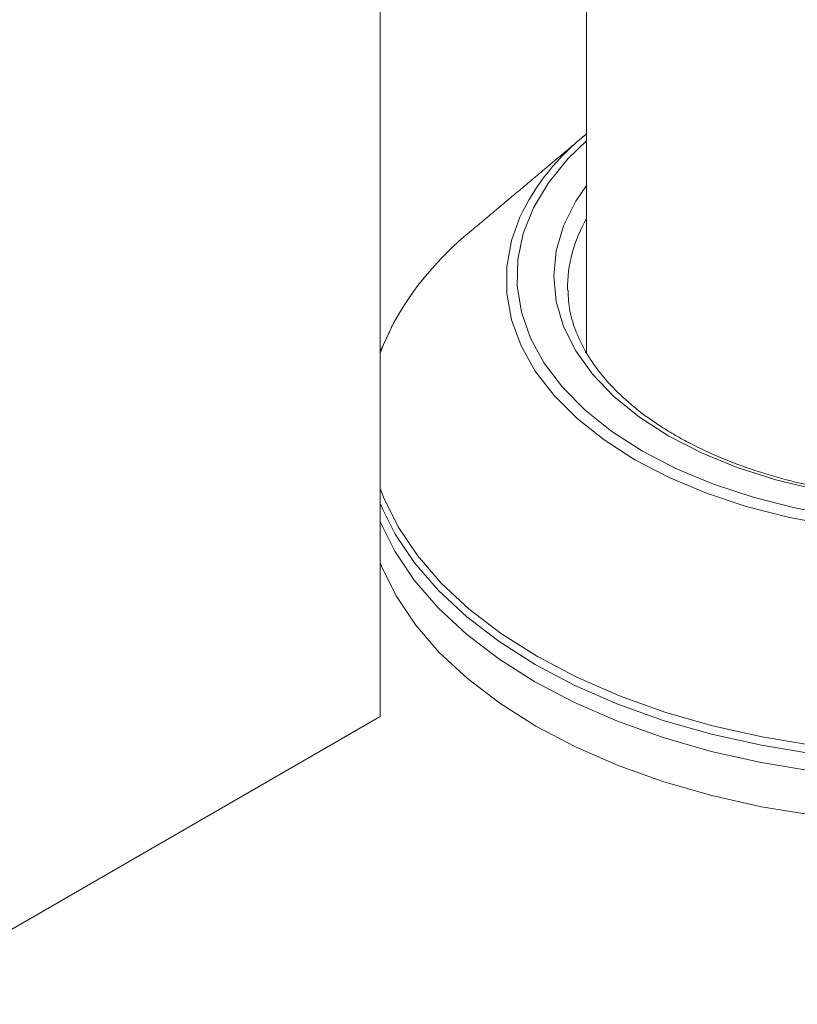
# Model space of a CAD drawing. Units: millimetres. Extents: x -8595 to -1170, y 82 to 5332.
# Drawn here: x -6150 to -6115, y 1303 to 1348 of the extents above; entities that cross this region are included whole.
import ezdxf

# ---------------------------------------------------------------- set-up
doc = ezdxf.new("R2010")
doc.units = ezdxf.units.MM
doc.layers.get('0').update_dxf_attribs({"lineweight": 15})

msp = doc.modelspace()

# ---------------------------------------------------------------- linework, layer by layer
at = {"color": 7, "linetype": 'Continuous', "lineweight": 15}
for p, q in [((-6134.075, 1316.029), (-6134.075, 1358.986)), ((-6124.705, 1332.649), (-6124.756, 1332.547)), ((-6217.16, 1268.065), (-6134.075, 1316.029))]:
    msp.add_line(p, q, dxfattribs=at)
at = {"color": 7, "linetype": 'Continuous', "lineweight": 15, "flags": 128}
for points in [[(-6124.705, 1342.181), (-6125.557, 1341.352), (-6126.439, 1340.269), (-6127.117, 1339.137), (-6127.582, 1337.971), (-6127.83, 1336.782), (-6127.857, 1335.585), (-6127.664, 1334.394), (-6127.253, 1333.22), (-6126.628, 1332.079), (-6125.796, 1330.982), (-6124.768, 1329.943), (-6123.553, 1328.973), (-6122.167, 1328.083)], [(-6120.979, 1328.768), (-6122.31, 1329.627), (-6123.465, 1330.567), (-6124.43, 1331.576), (-6125.194, 1332.641), (-6125.747, 1333.748), (-6126.081, 1334.884), (-6126.193, 1336.034), (-6126.081, 1337.185), (-6125.747, 1338.321), (-6125.194, 1339.428), (-6124.705, 1340.147)], [(-6113.561, 1324.709), (-6115.549, 1325.081), (-6117.458, 1325.572), (-6119.268, 1326.175), (-6120.959, 1326.885), (-6122.512, 1327.692), (-6123.911, 1328.589), (-6125.139, 1329.565), (-6126.184, 1330.61), (-6127.034, 1331.712), (-6127.68, 1332.86), (-6128.115, 1334.04), (-6128.333, 1335.24), (-6128.333, 1336.446), (-6128.115, 1337.646), (-6127.735, 1338.706)], [(-6133.471, 1333.893), (-6133.925, 1332.925), (-6134.075, 1332.533)], [(-6134.075, 1332.596), (-6134.058, 1332.637), (-6133.641, 1333.537)], [(-6114.272, 1326.335), (-6116.116, 1326.776), (-6117.863, 1327.334), (-6119.491, 1328), (-6120.979, 1328.768)], [(-6122.167, 1328.083), (-6120.625, 1327.282), (-6118.944, 1326.581), (-6117.144, 1325.987), (-6115.244, 1325.507), (-6113.267, 1325.147)], [(-6134.075, 1326.383), (-6133.925, 1325.991), (-6133.262, 1324.646), (-6132.386, 1323.342), (-6131.307, 1322.09), (-6130.031, 1320.901), (-6128.571, 1319.785), (-6126.939, 1318.751), (-6125.149, 1317.809), (-6123.215, 1316.966), (-6121.156, 1316.23), (-6118.987, 1315.607), (-6116.728, 1315.101), (-6114.398, 1314.719)], [(-6133.971, 1325.462), (-6134.058, 1325.668), (-6134.075, 1325.709)], [(-6114.429, 1314.336), (-6116.771, 1314.721), (-6119.042, 1315.229), (-6121.222, 1315.855), (-6123.293, 1316.596), (-6125.236, 1317.443), (-6127.036, 1318.39), (-6128.677, 1319.429), (-6130.144, 1320.551), (-6131.426, 1321.746), (-6132.512, 1323.005), (-6133.391, 1324.315), (-6133.971, 1325.462)], [(-6134.075, 1324.873), (-6133.415, 1323.538), (-6132.534, 1322.226), (-6131.448, 1320.966), (-6130.165, 1319.77), (-6128.696, 1318.647), (-6127.053, 1317.607), (-6125.252, 1316.659), (-6123.307, 1315.811), (-6121.234, 1315.07), (-6119.052, 1314.443), (-6116.779, 1313.934), (-6114.435, 1313.549)], [(-6134.075, 1323), (-6134.018, 1322.859), (-6133.353, 1321.509), (-6132.474, 1320.2), (-6131.391, 1318.943), (-6130.111, 1317.75), (-6128.645, 1316.629), (-6127.007, 1315.592), (-6125.21, 1314.646), (-6123.27, 1313.801), (-6121.202, 1313.062), (-6119.026, 1312.436), (-6116.758, 1311.929), (-6114.42, 1311.545)]]:
    msp.add_lwpolyline(points, dxfattribs=at)
at = {"color": 7, "linetype": 'Continuous', "lineweight": 15}
for centre, radius, start, end in [((-6118.196, 1334.176), 10.56, 128.0533, 154.5983), ((-6119.389, 1335.493), 6.178, 149.3675, 180.8562), ((-6121.092, 1327.06), 14.14, 129.1296, 151.1006)]:
    msp.add_arc(centre, radius, start, end, dxfattribs=at)
for points in [[(-5412.093, 2295.191), (-7483.916, 1099.153)], [(-7467.605, 1070.898), (-5395.782, 2266.936)], [(-5389.024, 2179.587), (-7460.847, 983.549)], [(-7444.535, 955.294), (-5372.713, 2151.332)], [(-5389.024, 1826.766), (-7460.847, 630.728)], [(-7444.535, 602.473), (-5372.713, 1798.511)], [(-6124.705, 1364.395), (-6124.705, 1332.555)], [(-6124.854, 1342.368), (-6130.015, 1338.029)], [(-6133.54, 1333.779), (-6133.577, 1333.702)]]:
    msp.add_open_spline(points, degree=1, dxfattribs=at)
for points, knots in [([(-6120.667, 1328.799), (-6120.886, 1328.93), (-6121.525, 1329.311), (-6122.469, 1329.995), (-6123.437, 1330.862), (-6124.232, 1331.777), (-6124.851, 1332.727), (-6125.281, 1333.704), (-6125.524, 1334.597), (-6125.539, 1335.164), (-6125.546, 1335.397)], [0, 0, 0, 0, 0.072104, 0.209548, 0.346972, 0.484507, 0.622474, 0.76136, 0.901722, 1, 1, 1, 1]), ([(-6091.261, 1334.971), (-6091.263, 1334.906), (-6091.276, 1334.5), (-6091.49, 1333.758), (-6091.914, 1332.758), (-6092.544, 1331.788), (-6093.349, 1330.861), (-6094.325, 1329.987), (-6095.46, 1329.174), (-6096.743, 1328.432), (-6098.16, 1327.769), (-6099.695, 1327.195), (-6101.332, 1326.716), (-6103.05, 1326.338), (-6104.832, 1326.066), (-6106.655, 1325.904), (-6108.499, 1325.855), (-6110.342, 1325.917), (-6112.162, 1326.092), (-6113.938, 1326.376), (-6115.649, 1326.766), (-6117.276, 1327.257), (-6118.797, 1327.843), (-6119.911, 1328.373), (-6120.505, 1328.708), (-6120.667, 1328.799)], [0, 0, 0, 0, 0.009106, 0.057114, 0.104729, 0.151772, 0.198325, 0.244576, 0.290671, 0.336719, 0.382767, 0.428837, 0.474947, 0.521095, 0.567274, 0.613482, 0.659705, 0.705932, 0.752154, 0.798353, 0.844522, 0.890648, 0.936723, 0.982744, 1, 1, 1, 1])]:
    msp.add_open_spline(points, degree=3, knots=knots, dxfattribs=at)

doc.saveas('drawing.dxf')
